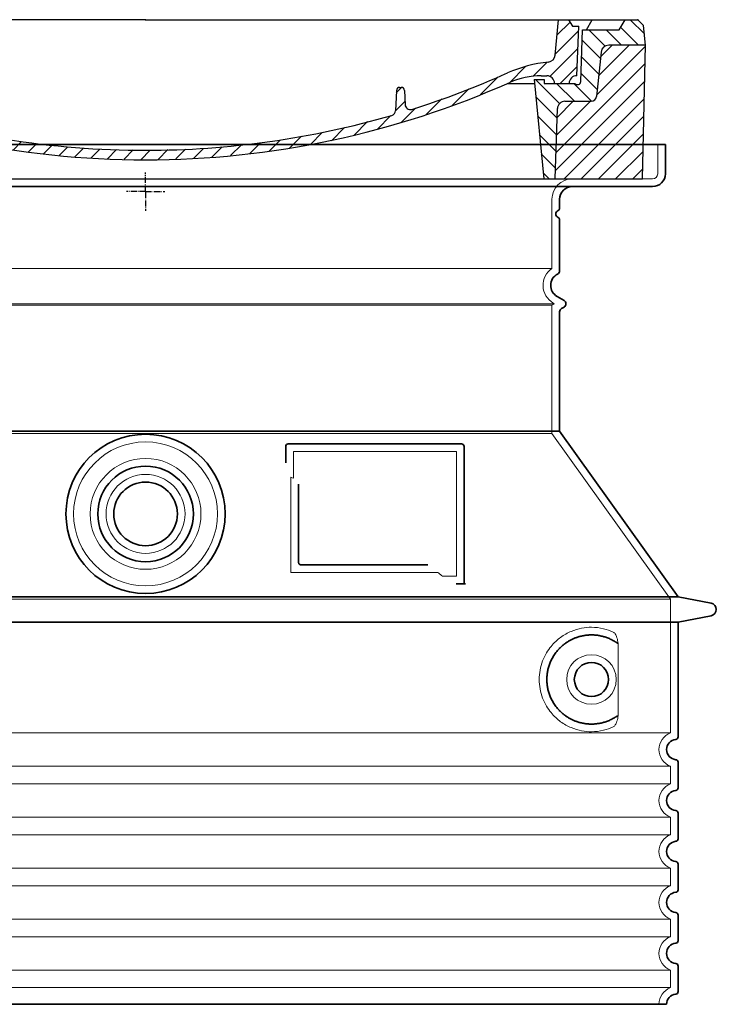
# Model space of a CAD drawing. Units: millimetres. Extents: x 253557 to 300398, y 158447 to 175300.
# Drawn here: x 276502 to 277049, y 167423 to 168196 of the extents above; entities that cross this region are included whole.
import ezdxf

# ---------------------------------------------------------------- set-up
doc = ezdxf.new("R2010")
doc.units = ezdxf.units.MM
for name, pattern in [('AM_DIN_G_W050x2', [6.875, 4.75, -0.875, 0.375, -0.875]), ('AM_ISO08W050', [18, 12, -1.5, 3, -1.5]), ('DASHED', [0])]:
    doc.linetypes.add(name, pattern=pattern)
for name, color, linetype, lineweight in [('AM_7', 4, 'AM_ISO08W050', 25), ('AM_8', 1, 'Continuous', 25), ('Skrytá (ISO)', 1, 'DASHED', 18), ('Viditelná (ISO)', 7, 'Continuous', 35)]:
    doc.layers.add(name, color=color, linetype=linetype, lineweight=lineweight)
doc.layers.add('PUNKTE', color=1, linetype='Continuous')

# ---------------------------------------------------------------- blocks, each defined once
blk = doc.blocks.new('*X38')
at = {"layer": 'AM_8'}
for p, q in [((-339.66, 145.274), (-324.934, 160)), ((-339.206, 132.258), (-312.948, 158.516)), ((-270.19, 147.392), (-257.582, 160)), ((-256.112, 148), (-244.112, 160)), ((322.934, 147.819), (333.212, 158.097)), ((-243.222, 147.42), (-236.047, 154.594)), ((321.643, 133.057), (339.87, 151.285)), ((-338.751, 119.242), (-312.269, 145.724)), ((-242.464, 134.707), (-234.028, 143.143)), ((-332.748, 111.774), (-308.539, 135.983)), ((-251.2, 112.5), (-232.008, 131.692)), ((317.607, 115.551), (339.383, 137.327)), ((-306.735, 124.317), (-301.06, 129.992)), ((-297.323, 120.259), (-291.614, 125.968)), ((303.9, 115.315), (315.168, 126.583)), ((-287.49, 116.621), (-281.317, 122.794)), ((-276.644, 113.997), (-269.965, 120.677)), ((-264.286, 112.885), (-257.171, 120)), ((-239.185, 111.045), (-229.989, 120.241)), ((285.858, 110.743), (298.346, 123.231)), ((325.526, 110), (338.895, 123.369)), ((-321.052, 110), (-320.989, 110.063)), ((-234.28, 102.479), (-227.97, 108.789)), ((262.934, 101.289), (276.799, 115.154)), ((196.794, 102.501), (201.015, 106.723)), ((240.168, 91.994), (253.842, 105.668)), ((-230.155, 93.135), (-224.957, 98.332)), ((196.033, 88.27), (203.588, 95.825)), ((220.212, 85.508), (232.511, 97.807)), ((-222.85, 86.969), (-217.348, 92.471)), ((-213.217, 83.131), (-207.113, 89.235)), ((-203.01, 79.868), (-196.753, 86.125)), ((200.255, 79.021), (211.881, 90.648)), ((-192.74, 76.667), (-186.392, 83.015)), ((-181.959, 73.978), (-176.032, 79.905)), ((-171.177, 71.289), (-165.146, 77.321)), ((163.723, 69.43), (174.287, 79.995)), ((181.669, 73.906), (192.442, 84.679)), ((-160.396, 68.601), (-154.151, 74.845)), ((-149.614, 65.912), (-143.157, 72.369)), ((-138.372, 63.684), (-132.162, 69.893)), ((129.465, 62.113), (138.745, 71.393)), ((145.82, 64.998), (156.133, 75.31)), ((-126.921, 61.665), (-120.593, 67.992)), ((-115.47, 59.645), (-108.976, 66.139)), ((-104.019, 57.625), (-97.359, 64.285)), ((-92.224, 55.95), (-85.62, 62.555)), ((81.794, 54.853), (90.24, 63.299)), ((96.847, 56.435), (105.978, 65.567)), ((113.11, 59.228), (122.361, 68.48)), ((-80.035, 54.668), (-73.32, 61.384)), ((-67.846, 53.387), (-61.021, 60.213)), ((-55.657, 52.106), (-48.722, 59.041)), ((-43.053, 51.24), (-35.901, 58.391)), ((-29.959, 50.863), (-22.757, 58.065)), ((-16.866, 50.486), (-9.613, 57.739)), ((-3.773, 50.109), (3.727, 57.608)), ((9.873, 50.284), (17.6, 58.011)), ((23.743, 50.683), (31.474, 58.414)), ((37.612, 51.083), (45.347, 58.817)), ((51.687, 51.687), (60.105, 60.105)), ((66.74, 53.27), (75.173, 61.702))]:
    blk.add_line(p, q, dxfattribs=at)
blk = doc.blocks.new('701740')
at = {"layer": 'AM_8'}
h = blk.add_hatch(dxfattribs=at)
h.set_pattern_fill('ANSI31', color=256, scale=3, angle=90, style=0)
h.set_pattern_definition([(135, (-11773.946, -11292.978), (-6.735192, -6.735192), [])])
h.paths.add_polyline_path([(-323.24, 65.19), (-321.5, 10), (-312.5, 10), (-305, 88), (-313, 88), (-313, 85), (-337.08, 85, -0.414214), (-338.08, 84), (-338.91, 84), (-342.32, 84, -0.365571), (-344.78, 86.08), (-352, 127), (-371.78, 127), (-376.4, 135), (-386.4, 135), (-390.87, 130.53), (-392.5, 115), (-363.53, 115, -0.383868), (-357.56, 109.63), (-353.88, 74.58, 0.383868), (-349.9, 71), (-329.23, 71, -0.40503)])
h.paths.add_polyline_path([(329.23, 71), (349.9, 71, 0.383868), (353.88, 74.58), (357.56, 109.63, -0.383868), (363.53, 115), (392.5, 115), (390.87, 130.53), (386.4, 135), (376.4, 135), (371.78, 127), (343, 127), (341.58, 86.46, -0.714995), (337.08, 85), (313, 85), (313, 88), (305, 88), (312.5, 10), (321.5, 10), (323.24, 65.19, -0.40503)])
h = blk.add_hatch(dxfattribs=at)
h.set_pattern_fill('ANSI31', color=256, scale=3, style=0)
h.set_pattern_definition([(45, (-11773.946, -11292.978), (-6.735192, 6.735192), [])])
h.paths.add_polyline_path([(-323.24, 65.19, 0.40503), (-329.23, 71), (-349.9, 71, -0.383868), (-353.88, 74.58), (-357.56, 109.63, 0.383868), (-363.53, 115), (-392.5, 115), (-390, 10), (-321.5, 10)])
h.paths.add_polyline_path([(349.9, 71), (329.23, 71, 0.40503), (323.24, 65.19), (321.5, 10), (390, 10), (392.5, 115), (363.53, 115, 0.383868), (357.56, 109.63), (353.88, 74.58, -0.383868)])
for p, q in [((-390.87, 130.53), (-386.4, 135)), ((0, 135), (-386.4, 135)), ((-371.78, 127), (-376.4, 135)), ((-332.11, 135), (-335, 130)), ((-312.56, 122.38), (-313, 135)), ((-270.6, 123.42), (-271, 135)), ((-227.21, 79.46), (-237, 135)), ((0, 135), (386.4, 135)), ((321.57, 107.22), (324, 135)), ((332.11, 135), (335, 130)), ((346, 127), (350.62, 135)), ((371.78, 127), (376.4, 135)), ((390.87, 130.53), (386.4, 135)), ((-392.5, 115), (-390.87, 130.53)), ((-352, 127), (-371.78, 127)), ((-344.78, 86.07), (-352, 127)), ((-344.96, 107.07), (-349, 130)), ((-335, 130), (-349, 130)), ((-338.64, 91), (-340, 130)), ((335, 130), (340, 130)), ((338.64, 91), (340, 130)), ((341.58, 86.41), (343, 127)), ((343, 127), (371.78, 127)), ((392.5, 115), (390.87, 130.53)), ((-261.83, 123), (-244.59, 123)), ((-242.89, 97.41), (-242.09, 120.41)), ((-390, 10), (-392.5, 115)), ((-392.5, 115), (-363.53, 115)), ((-357.56, 109.63), (-353.88, 74.58)), ((357.56, 109.63), (353.88, 74.58)), ((392.5, 115), (363.53, 115)), ((390, 10), (392.5, 115)), ((-342.49, 105), (-341.54, 105)), ((-342.49, 105), (-340.9, 85.83)), ((-245.39, 95), (-258, 95)), ((-321, 85), (-320.8, 90.63)), ((-310.42, 91), (-315, 91)), ((-313, 88), (-313, 85)), ((-313, 88), (-305, 88)), ((-305, 88), (-312.5, 10)), ((-244.61, 87.5), (-258, 87.5)), ((305, 88), (312.5, 10)), ((305, 88), (313, 88)), ((305, 88), (313, 88)), ((310.42, 91), (315, 91)), ((313, 88), (313, 85)), ((313, 88), (313, 85)), ((-342.32, 84), (-338.91, 84)), ((-338.91, 84), (-338.64, 84)), ((-338.64, 84), (-338.08, 84)), ((-337.08, 85), (-337.08, 85)), ((-313, 85), (-337.08, 85)), ((196.89, 79.49), (196.14, 63.54)), ((199.39, 81.88), (200, 81.88)), ((200, 81.88), (200.63, 81.88)), ((203.13, 79.51), (203.73, 68.22)), ((284.18, 85), (305.2, 85)), ((284.18, 85), (305.2, 85)), ((313, 85), (337.08, 85)), ((313, 85), (337.08, 85)), ((-329.23, 71), (-349.9, 71)), ((329.23, 71), (349.9, 71)), ((-321.5, 10), (-323.24, 65.19)), ((321.5, 10), (323.24, 65.19)), ((-312.5, 10), (-390, 10)), ((-321.5, 10), (0, 10)), ((0, 10), (321.5, 10)), ((321.5, 10), (390, 10))]:
    blk.add_line(p, q)
for centre, radius, start, end in [((-292.57, 123.08), 20, 182, 243.69), ((-267.05, 123.54), 3.54, 182, 329.767), ((-261.83, 120.5), 2.5, 90, 149.767), ((-244.59, 120.5), 2.5, 358, 90), ((-363.53, 109), 6, 5.99923, 90), ((363.53, 109), 6, 90, 174.00077), ((-342.49, 107.5), 2.5, 190, 270), ((-341.54, 102.5), 2.5, 2, 90), ((-258, 193), 98, 243.69, 270), ((326.99, -2.67), 105, 95.892, 114.109), ((315.59, 107.74), 6, 275.893, 355), ((-310.81, 90.28), 10, 62.792, 178), ((-258, 193), 105.5, 242.792, 270), ((-245.39, 97.5), 2.5, 270, 358), ((0, 728), 695.5, 287.48, 294.109), ((-342.32, 86.5), 2.5, 190, 270), ((-338.91, 86), 2, 184.75823, 270), ((-338.43, 85), 6, 0, 92.001), ((-315, 85), 6, 90, 180), ((-310.42, 31), 60, 65.994, 90), ((0, 728), 703, 245.993, 270), ((-244.61, 77.5), 10, 8.13, 90), ((0, 728), 703, 270, 294.006), ((310.42, 31), 60, 90, 114.006), ((315, 85), 6, 0, 90), ((338.43, 85), 6, 87.999, 180), ((339.08, 86.5), 2.5, 216.87, 358), ((339.08, 86.5), 2.5, 216.87, 358), ((-338.08, 85), 1, 270, 360), ((-211.45, 82.24), 23.5, 188.13, 251.869), ((-211.45, 82.24), 16, 190, 251.869), ((199.39, 79.38), 2.5, 89.998, 177.298), ((200.63, 79.38), 2.5, 3.047, 90.002), ((-349.9, 75), 4, 185.99923, 270), ((-329.23, 65), 6, 1.80227, 90), ((329.23, 65), 6, 90, 178.19773), ((349.9, 75), 4, 270, 354.00077), ((0, 728), 695.5, 251.869, 270), ((192.14, 63.73), 4, 286.132, 357.298), ((207.72, 68.44), 4, 183.047, 287.483), ((0, 728), 695.5, 270, 286.132)]:
    blk.add_arc(centre, radius, start, end)
at = {"layer": 'AM_7', "linetype": 'AM_DIN_G_W050x2'}
for q in [(0, 15.02), (0, 15.02), (-15.02, 0), (15.02, 0), (0, -15.02), (0, -15.02)]:
    blk.add_line((0, 0), q, dxfattribs=at)
at = {"layer": 'PUNKTE'}
for p in [(-386.4, 135), (0, 135), (0, 135), (0, 135), (0, 135), (386.4, 135), (-321.5, 10), (0, 10), (0, 10)]:
    blk.add_point(p, dxfattribs=at)
at = {"layer": 'AM_8'}
blk.add_blockref('*X38', (0, -25), dxfattribs=at)

msp = doc.modelspace()

# ---------------------------------------------------------------- linework, layer by layer
at = {"layer": 'Skrytá (ISO)', "ltscale": 4.378584}
msp.add_line((277002.64, 168075.06), (277002.64, 168098.06), dxfattribs=at)
at = {"layer": 'Skrytá (ISO)', "ltscale": 13.14391}
msp.add_line((276202.64, 168071.06), (276998.64, 168071.06), dxfattribs=at)
at = {"layer": 'Skrytá (ISO)', "ltscale": 13.137691}
msp.add_line((276919.64, 168000.73), (276919.64, 168055.06), dxfattribs=at)
at = {"layer": 'Skrytá (ISO)', "ltscale": 13.097497}
for p, q in [((276919.64, 168000.73), (276281.64, 168000.73)), ((276919.64, 167971.91), (276281.64, 167971.91)), ((276919.64, 167871.14), (276281.64, 167871.14))]:
    msp.add_line(p, q, dxfattribs=at)
at = {"layer": 'Skrytá (ISO)', "ltscale": 13.179613}
msp.add_line((276921.64, 167973.06), (276279.64, 167973.06), dxfattribs=at)
at = {"layer": 'Skrytá (ISO)', "ltscale": 0.439558}
msp.add_line((276919.64, 167971.91), (276921.64, 167973.06), dxfattribs=at)
at = {"layer": 'Skrytá (ISO)', "ltscale": 0.219729}
msp.add_line((276920.64, 167973.64), (276921.64, 167973.06), dxfattribs=at)
at = {"layer": 'Skrytá (ISO)', "ltscale": 12.18212}
msp.add_line((276919.64, 167871.14), (276919.64, 167971.91), dxfattribs=at)
at = {"layer": 'Skrytá (ISO)', "ltscale": 12.882055}
msp.add_line((276919.64, 167871.14), (277012.64, 167741.14), dxfattribs=at)
at = {"layer": 'Skrytá (ISO)', "ltscale": 4.010478}
msp.add_line((276716.64, 167857.06), (276716.64, 167836), dxfattribs=at)
at = {"layer": 'Skrytá (ISO)', "ltscale": 12.37911}
msp.add_line((276844.64, 167857.06), (276716.64, 167857.06), dxfattribs=at)
at = {"layer": 'Skrytá (ISO)', "ltscale": 11.847196}
msp.add_line((276844.64, 167759.06), (276844.64, 167857.06), dxfattribs=at)
at = {"layer": 'Skrytá (ISO)', "ltscale": 12.468955}
msp.add_line((276714.74, 167762.06), (276830.11, 167762.06), dxfattribs=at)
at = {"layer": 'Skrytá (ISO)', "ltscale": 2.062627}
msp.add_line((276833.8, 167759.06), (276844.64, 167759.06), dxfattribs=at)
at = {"layer": 'Skrytá (ISO)', "ltscale": 13.039331}
for p, q in [((276188.64, 167741.14), (277012.64, 167741.14)), ((276188.64, 167636.14), (277012.64, 167636.14)), ((277012.64, 167609.99), (276188.64, 167609.99)), ((276188.64, 167596.14), (277012.64, 167596.14)), ((277012.64, 167569.99), (276188.64, 167569.99)), ((276188.64, 167556.14), (277012.64, 167556.14)), ((277012.64, 167529.99), (276188.64, 167529.99)), ((276188.64, 167516.14), (277012.64, 167516.14)), ((277012.64, 167489.99), (276188.64, 167489.99)), ((276188.64, 167476.14), (277012.64, 167476.14)), ((277012.64, 167449.99), (276188.64, 167449.99)), ((276188.64, 167436.14), (277012.64, 167436.14))]:
    msp.add_line(p, q, dxfattribs=at)
at = {"layer": 'Skrytá (ISO)', "ltscale": 12.693194}
msp.add_line((277012.64, 167741.14), (277012.64, 167636.14), dxfattribs=at)
at = {"layer": 'Skrytá (ISO)', "ltscale": 12.275962}
msp.add_line((276971.72, 167652.68), (276971.72, 167703.45), dxfattribs=at)
at = {"layer": 'Skrytá (ISO)', "ltscale": 2.635983}
for p, q in [((277012.64, 167609.99), (277012.64, 167596.14)), ((277012.64, 167569.99), (277012.64, 167556.14)), ((277012.64, 167529.99), (277012.64, 167516.14)), ((277012.64, 167489.99), (277012.64, 167476.14)), ((277012.64, 167449.99), (277012.64, 167436.14))]:
    msp.add_line(p, q, dxfattribs=at)
at = {"layer": 'Skrytá (ISO)', "ltscale": 13.204879}
msp.add_circle((276600.64, 167808.06), 56.5, dxfattribs=at)
at = {"layer": 'Skrytá (ISO)', "ltscale": 13.216565}
msp.add_circle((276600.64, 167808.06), 43.5, dxfattribs=at)
at = {"layer": 'Skrytá (ISO)', "ltscale": 13.455288}
msp.add_circle((276600.64, 167808.06), 31, dxfattribs=at)
at = {"layer": 'Skrytá (ISO)', "ltscale": 11.818951}
msp.add_circle((276950.64, 167678.06), 19.45, dxfattribs=at)
at = {"layer": 'Skrytá (ISO)', "ltscale": 1.196077}
msp.add_arc((276998.64, 168075.06), 4, 270, 0, dxfattribs=at)
at = {"layer": 'Skrytá (ISO)', "ltscale": 4.78461}
msp.add_arc((276935.64, 168055.06), 16, 90, 180, dxfattribs=at)
at = {"layer": 'Skrytá (ISO)', "ltscale": 6.154692}
msp.add_arc((276928.64, 167987.5), 16, 124.22887, 240, dxfattribs=at)
at = {"layer": 'Skrytá (ISO)', "ltscale": 0.398348}
msp.add_arc((276557.78, 167498.86), 372.69, 64.77092, 65.09268, dxfattribs=at)
at = {"layer": 'Skrytá (ISO)', "ltscale": 6.426379}
for centre in [(277017.64, 167623.06), (277017.64, 167583.06), (277017.64, 167543.06), (277017.64, 167503.06), (277017.64, 167463.06)]:
    msp.add_arc(centre, 14, 110.92483, 249.07517, dxfattribs=at)
at = {"layer": 'Skrytá (ISO)', "ltscale": 3.21314}
msp.add_arc((277017.64, 167423.06), 14, 110.92483, 180, dxfattribs=at)
at = {"layer": 'Skrytá (ISO)', "ltscale": 15.091075}
msp.add_rational_spline([(276714.74, 167836.88), (276714.74, 167802.46), (276714.74, 167762.06)], [1.00391800559, 1.00604730413, 1.00235786927], degree=2, dxfattribs=at)
at = {"layer": 'Skrytá (ISO)', "ltscale": 0.905796}
msp.add_rational_spline([(276833.8, 167759.06), (276831.95, 167760.58), (276830.11, 167762.06)], [1.01872128411, 1.02024725224, 1.02175351756], degree=2, dxfattribs=at)
at = {"layer": 'Skrytá (ISO)', "ltscale": 13.256505}
msp.add_open_spline([(276967.75, 167715.32), (276965.31, 167716.44), (276962.75, 167717.33), (276957.02, 167718.69), (276953.82, 167719.06), (276948.22, 167719.06), (276945.63, 167718.85), (276940.24, 167717.82), (276937.46, 167717.01), (276931.89, 167714.65), (276929.11, 167713.11), (276923.79, 167709.22), (276921.24, 167706.87), (276917.69, 167702.55), (276916.46, 167700.82), (276914.19, 167696.97), (276913.16, 167694.86), (276911.45, 167690.36), (276910.77, 167687.97), (276909.87, 167683.06), (276909.64, 167680.55), (276909.64, 167675.58), (276909.87, 167673.06), (276910.77, 167668.16), (276911.45, 167665.76), (276913.16, 167661.27), (276914.19, 167659.15), (276916.46, 167655.31), (276917.69, 167653.58), (276921.24, 167649.25), (276923.79, 167646.9), (276929.11, 167643.01), (276931.89, 167641.48), (276937.46, 167639.12), (276940.24, 167638.31), (276945.63, 167637.28), (276948.22, 167637.06), (276953.82, 167637.06), (276957.02, 167637.44), (276962.75, 167638.8), (276965.31, 167639.69), (276967.75, 167640.81)], degree=3, knots=[7.212232, 7.212232, 7.212232, 7.212232, 8.734874, 8.734874, 10.543612, 10.543612, 11.918141, 11.918141, 13.29267, 13.29267, 14.667199, 14.667199, 16.041728, 16.041728, 16.786737, 16.786737, 17.531747, 17.531747, 18.276757, 18.276757, 19.021767, 19.021767, 19.766776, 19.766776, 20.511786, 20.511786, 21.256796, 21.256796, 22.001806, 22.001806, 23.376334, 23.376334, 24.750863, 24.750863, 26.125392, 26.125392, 27.499921, 27.499921, 29.308659, 29.308659, 30.831301, 30.831301, 30.831301, 30.831301], dxfattribs=at)
at = {"layer": 'Skrytá (ISO)', "ltscale": 3.049721}
msp.add_open_spline([(276971.72, 167703.45), (276971.72, 167704.44), (276971.67, 167705.45), (276971.39, 167708.05), (276971.09, 167709.56), (276970.3, 167712.07), (276969.84, 167713.1), (276968.83, 167714.57), (276968.3, 167715.07), (276967.75, 167715.32)], degree=3, knots=[-1.550935, -1.550935, -1.550935, -1.550935, -1.2581, -1.2581, -0.794126, -0.794126, -0.370827, -0.370827, 0, 0, 0, 0], dxfattribs=at)
at = {"layer": 'Skrytá (ISO)', "ltscale": 3.049725}
msp.add_open_spline([(276967.75, 167640.81), (276968.34, 167641.08), (276968.88, 167641.61), (276969.88, 167643.13), (276970.33, 167644.12), (276971.11, 167646.63), (276971.41, 167648.19), (276971.67, 167650.79), (276971.72, 167651.75), (276971.72, 167652.68)], degree=3, knots=[-6.248464, -6.248464, -6.248464, -6.248464, -5.855111, -5.855111, -5.440025, -5.440025, -4.943712, -4.943712, -4.655335, -4.655335, -4.655335, -4.655335], dxfattribs=at)
at = {"layer": 'Viditelná (ISO)'}
for p, q in [((277008.64, 168098.06), (276192.64, 168098.06)), ((277008.64, 168075.06), (277008.64, 168098.06)), ((276202.64, 168065.06), (276998.64, 168065.06)), ((276925.64, 168048.06), (276925.64, 168055.06)), ((276925.64, 167999.03), (276925.64, 168038.9)), ((276923.64, 167978.84), (276929.14, 167975.66)), ((276925.64, 167873.06), (276925.64, 167966.71)), ((276927.14, 167969.31), (276929.14, 167970.47)), ((276925.64, 167873.06), (276275.64, 167873.06)), ((276925.64, 167873.06), (277018.64, 167743.06)), ((276710.64, 167861.06), (276710.64, 167848.09)), ((276848.64, 167863.06), (276712.64, 167863.06)), ((276850.64, 167753.06), (276850.64, 167861.06)), ((276720.74, 167831.35), (276720.74, 167770.06)), ((276722.74, 167768.06), (276822.1, 167768.06)), ((276846.8, 167753.06), (276848.64, 167753.06)), ((276848.64, 167753.06), (276850.64, 167753.06)), ((276182.64, 167743.06), (277018.64, 167743.06)), ((277018.64, 167743.06), (277044.6, 167737.97)), ((277018.64, 167723.06), (277044.6, 167728.16)), ((276182.64, 167723.06), (277018.64, 167723.06)), ((277018.64, 167723.06), (277018.64, 167633.01)), ((277018.64, 167613.11), (277018.64, 167593.01)), ((277018.64, 167573.11), (277018.64, 167553.01)), ((277018.64, 167533.11), (277018.64, 167513.01)), ((277018.64, 167493.11), (277018.64, 167473.01)), ((277018.64, 167453.11), (277018.64, 167433.01)), ((276191.64, 167423.06), (277009.64, 167423.06))]:
    msp.add_line(p, q, dxfattribs=at)
for centre, radius in [((276600.64, 167808.06), 62.5), ((276600.64, 167808.06), 37.5), ((276600.64, 167808.06), 25), ((276950.64, 167678.06), 13.45)]:
    msp.add_circle(centre, radius, dxfattribs=at)
for centre, radius, start, end in [((276998.64, 168075.06), 10, 270, 0), ((276935.64, 168055.06), 10, 90, 180), ((276925.64, 168043.48), 3, 113.57818, 246.42182), ((276923.64, 168048.06), 2, 293.57818, 0), ((276923.64, 168038.9), 2, 0, 66.42182), ((276928.64, 167987.5), 10, 117.48643, 240), ((276922.64, 167999.03), 3, 297.48643, 0), ((276927.64, 167973.06), 3, 300, 60), ((276928.64, 167966.71), 3, 120, 180), ((276712.64, 167861.06), 2, 90, 180), ((276848.64, 167861.06), 2, 0, 90), ((277043.64, 167733.06), 5, 281.09973, 78.90027), ((277016.64, 167633.01), 2, 275.73917, 0), ((277017.64, 167623.06), 8, 95.73917, 264.26083), ((277016.64, 167613.11), 2, 0, 84.26083), ((277017.64, 167583.06), 8, 95.73917, 264.26083), ((277016.64, 167593.01), 2, 275.73917, 0), ((277016.64, 167573.11), 2, 0, 84.26083), ((277017.64, 167543.06), 8, 95.73917, 264.26083), ((277016.64, 167553.01), 2, 275.73917, 0), ((277016.64, 167533.11), 2, 0, 84.26083), ((277017.64, 167503.06), 8, 95.73917, 264.26083), ((277016.64, 167513.01), 2, 275.73917, 0), ((277016.64, 167493.11), 2, 0, 84.26083), ((277017.64, 167463.06), 8, 95.73917, 264.26083), ((277016.64, 167473.01), 2, 275.73917, 0), ((277016.64, 167453.11), 2, 0, 84.26083), ((277016.64, 167433.01), 2, 275.73917, 0), ((277017.64, 167423.06), 8, 95.73917, 180)]:
    msp.add_arc(centre, radius, start, end, dxfattribs=at)
for centre, major_axis, ratio, start_param, end_param in [((276972.23, 167708.1), (-1.15, -1.62), 0.849968, 6.277943, 6.277951), ((276972.27, 167648), (-1.23, 1.63), 0.849913, 6.264078, 6.264085)]:
    msp.add_ellipse(centre, major_axis=major_axis, ratio=ratio, start_param=start_param, end_param=end_param, dxfattribs=at)
for points, knots in [([(276722.74, 167768.06), (276722.74, 167768.06), (276722.73, 167768.06), (276722.73, 167768.06), (276722.68, 167768.06), (276722.63, 167768.07), (276722.58, 167768.07), (276722.58, 167768.07), (276722.57, 167768.07), (276722.56, 167768.07), (276722.52, 167768.08), (276722.47, 167768.08), (276722.43, 167768.09), (276722.42, 167768.09), (276722.41, 167768.09), (276722.4, 167768.09), (276722.36, 167768.1), (276722.32, 167768.11), (276722.28, 167768.12), (276722.26, 167768.12), (276722.25, 167768.13), (276722.24, 167768.13), (276722.2, 167768.14), (276722.17, 167768.15), (276722.13, 167768.16), (276722.11, 167768.17), (276722.1, 167768.17), (276722.09, 167768.17), (276722.05, 167768.19), (276722.02, 167768.2), (276721.99, 167768.21), (276721.97, 167768.22), (276721.95, 167768.23), (276721.94, 167768.23), (276721.91, 167768.25), (276721.88, 167768.26), (276721.85, 167768.27), (276721.83, 167768.28), (276721.81, 167768.29), (276721.8, 167768.3), (276721.77, 167768.32), (276721.74, 167768.33), (276721.72, 167768.35), (276721.7, 167768.36), (276721.68, 167768.37), (276721.66, 167768.38), (276721.63, 167768.4), (276721.61, 167768.42), (276721.59, 167768.43), (276721.56, 167768.45), (276721.54, 167768.46), (276721.52, 167768.48), (276721.5, 167768.49), (276721.48, 167768.51), (276721.46, 167768.53), (276721.44, 167768.55), (276721.41, 167768.57), (276721.39, 167768.59), (276721.37, 167768.61), (276721.35, 167768.63), (276721.33, 167768.64), (276721.31, 167768.67), (276721.29, 167768.69), (276721.26, 167768.72), (276721.25, 167768.74), (276721.23, 167768.75), (276721.21, 167768.77), (276721.19, 167768.8), (276721.17, 167768.83), (276721.14, 167768.86), (276721.13, 167768.88), (276721.12, 167768.9), (276721.1, 167768.92), (276721.08, 167768.95), (276721.06, 167768.99), (276721.03, 167769.02), (276721.02, 167769.04), (276721.01, 167769.06), (276721, 167769.08), (276720.98, 167769.12), (276720.96, 167769.16), (276720.94, 167769.2), (276720.93, 167769.22), (276720.92, 167769.24), (276720.91, 167769.25), (276720.89, 167769.3), (276720.87, 167769.35), (276720.86, 167769.4), (276720.85, 167769.41), (276720.85, 167769.42), (276720.84, 167769.44), (276720.82, 167769.49), (276720.81, 167769.55), (276720.8, 167769.6), (276720.79, 167769.61), (276720.79, 167769.62), (276720.79, 167769.64), (276720.77, 167769.7), (276720.76, 167769.76), (276720.76, 167769.82), (276720.76, 167769.83), (276720.75, 167769.84), (276720.75, 167769.85), (276720.75, 167769.91), (276720.74, 167769.98), (276720.74, 167770.05), (276720.74, 167770.05), (276720.74, 167770.06), (276720.74, 167770.06)], [0, 0, 0, 0, 0.004887, 0.004887, 0.004887, 0.055556, 0.055556, 0.055556, 0.06316, 0.06316, 0.06316, 0.111111, 0.111111, 0.111111, 0.12144, 0.12144, 0.12144, 0.166667, 0.166667, 0.166667, 0.179719, 0.179719, 0.179719, 0.222222, 0.222222, 0.222222, 0.237997, 0.237997, 0.237997, 0.277778, 0.277778, 0.277778, 0.296298, 0.296298, 0.296298, 0.333333, 0.333333, 0.333333, 0.354563, 0.354563, 0.354563, 0.388889, 0.388889, 0.388889, 0.412831, 0.412831, 0.412831, 0.444444, 0.444444, 0.444444, 0.471088, 0.471088, 0.471088, 0.5, 0.5, 0.5, 0.52937, 0.52937, 0.52937, 0.555556, 0.555556, 0.555556, 0.587652, 0.587652, 0.587652, 0.611111, 0.611111, 0.611111, 0.645937, 0.645937, 0.645937, 0.666667, 0.666667, 0.666667, 0.704209, 0.704209, 0.704209, 0.722222, 0.722222, 0.722222, 0.762492, 0.762492, 0.762492, 0.777778, 0.777778, 0.777778, 0.820769, 0.820769, 0.820769, 0.833333, 0.833333, 0.833333, 0.879044, 0.879044, 0.879044, 0.888889, 0.888889, 0.888889, 0.937322, 0.937322, 0.937322, 0.944444, 0.944444, 0.944444, 0.995607, 0.995607, 0.995607, 1, 1, 1, 1]), ([(276846.8, 167753.06), (276846.37, 167753.06), (276845.92, 167753.06), (276845.09, 167753.06), (276844.73, 167753.06), (276844.44, 167753.06)], [0, 0, 0, 0, 0.1311494, 0.1311494, 0.2590568, 0.2590568, 0.2590568, 0.2590568]), ([(276851.64, 167753.06), (276851.49, 167753.06), (276851.35, 167753.06), (276851.1, 167753.06), (276850.99, 167753.06), (276850.82, 167753.06), (276850.75, 167753.06), (276850.66, 167753.06), (276850.64, 167753.06), (276850.64, 167753.06)], [0, 0, 0, 0, 0.0588032, 0.0588032, 0.1242551, 0.1242551, 0.1935257, 0.1935257, 0.2623886, 0.2623886, 0.2623886, 0.2623886]), ([(276971.07, 167706.48), (276970.31, 167707.03), (276969.52, 167707.55), (276968.7, 167708.04), (276968.67, 167708.06), (276968.65, 167708.07), (276968.62, 167708.09), (276967.8, 167708.58), (276966.96, 167709.04), (276966.09, 167709.47), (276966.06, 167709.48), (276966.03, 167709.5), (276966.01, 167709.51), (276965.14, 167709.94), (276964.24, 167710.33), (276963.33, 167710.68), (276963.31, 167710.69), (276963.28, 167710.7), (276963.25, 167710.71), (276962.34, 167711.06), (276961.42, 167711.38), (276960.49, 167711.65), (276960.46, 167711.66), (276960.43, 167711.67), (276960.41, 167711.67), (276959.47, 167711.94), (276958.54, 167712.17), (276957.59, 167712.37), (276957.57, 167712.37), (276957.54, 167712.38), (276957.52, 167712.38), (276956.57, 167712.57), (276955.63, 167712.72), (276954.69, 167712.83), (276954.66, 167712.83), (276954.64, 167712.83), (276954.61, 167712.84), (276953.67, 167712.95), (276952.74, 167713.01), (276951.81, 167713.04), (276951.78, 167713.05), (276951.76, 167713.05), (276951.73, 167713.05), (276950.81, 167713.08), (276949.88, 167713.07), (276948.97, 167713.02), (276948.95, 167713.02), (276948.93, 167713.02), (276948.91, 167713.02), (276948, 167712.98), (276947.1, 167712.9), (276946.22, 167712.78), (276946.2, 167712.78), (276946.18, 167712.78), (276946.15, 167712.78), (276945.27, 167712.66), (276944.41, 167712.52), (276943.56, 167712.34), (276943.54, 167712.34), (276943.52, 167712.33), (276943.5, 167712.33), (276942.65, 167712.15), (276941.82, 167711.95), (276941.01, 167711.71), (276940.99, 167711.71), (276940.97, 167711.7), (276940.95, 167711.7), (276940.14, 167711.46), (276939.35, 167711.2), (276938.58, 167710.92), (276938.56, 167710.92), (276938.55, 167710.91), (276938.53, 167710.9), (276937.76, 167710.62), (276937.01, 167710.31), (276936.28, 167709.98), (276936.27, 167709.98), (276936.25, 167709.97), (276936.24, 167709.96), (276935.51, 167709.64), (276934.8, 167709.29), (276934.12, 167708.92), (276934.11, 167708.91), (276934.09, 167708.91), (276934.08, 167708.9), (276933.4, 167708.53), (276932.74, 167708.15), (276932.1, 167707.75), (276932.09, 167707.74), (276932.07, 167707.74), (276932.06, 167707.73), (276931.42, 167707.33), (276930.8, 167706.91), (276930.21, 167706.48), (276930.2, 167706.48), (276930.19, 167706.47), (276930.18, 167706.46), (276929.58, 167706.03), (276929.01, 167705.59), (276928.46, 167705.14), (276928.45, 167705.14), (276928.45, 167705.13), (276928.44, 167705.12), (276927.89, 167704.67), (276927.36, 167704.21), (276926.85, 167703.74), (276926.84, 167703.73), (276926.84, 167703.73), (276926.83, 167703.72), (276926.32, 167703.25), (276925.84, 167702.77), (276925.37, 167702.29), (276925.37, 167702.28), (276925.36, 167702.27), (276925.35, 167702.26), (276924.89, 167701.78), (276924.44, 167701.29), (276924.02, 167700.79), (276924.01, 167700.78), (276924.01, 167700.78), (276924, 167700.77), (276923.58, 167700.27), (276923.17, 167699.77), (276922.79, 167699.26), (276922.78, 167699.26), (276922.78, 167699.25), (276922.77, 167699.25), (276922.39, 167698.74), (276922.02, 167698.23), (276921.68, 167697.72), (276921.67, 167697.71), (276921.67, 167697.7), (276921.66, 167697.7), (276921.32, 167697.19), (276920.99, 167696.67), (276920.67, 167696.15), (276920.67, 167696.15), (276920.67, 167696.14), (276920.66, 167696.14), (276920.35, 167695.62), (276920.06, 167695.1), (276919.78, 167694.58), (276919.77, 167694.57), (276919.77, 167694.57), (276919.77, 167694.56), (276919.49, 167694.04), (276919.23, 167693.52), (276918.98, 167693), (276918.98, 167692.99), (276918.98, 167692.99), (276918.98, 167692.98), (276918.73, 167692.46), (276918.5, 167691.94), (276918.28, 167691.41), (276918.28, 167691.41), (276918.28, 167691.41), (276918.28, 167691.4), (276918.06, 167690.88), (276917.86, 167690.35), (276917.67, 167689.83), (276917.67, 167689.83), (276917.67, 167689.82), (276917.67, 167689.82), (276917.48, 167689.3), (276917.31, 167688.77), (276917.15, 167688.25), (276917.15, 167688.25), (276917.15, 167688.24), (276917.15, 167688.24), (276916.99, 167687.72), (276916.84, 167687.19), (276916.71, 167686.67), (276916.58, 167686.15), (276916.46, 167685.62), (276916.35, 167685.1), (276916.24, 167684.58), (276916.15, 167684.05), (276916.07, 167683.53), (276915.98, 167683.01), (276915.91, 167682.49), (276915.86, 167681.97), (276915.8, 167681.44), (276915.75, 167680.92), (276915.72, 167680.4), (276915.68, 167679.88), (276915.66, 167679.36), (276915.65, 167678.84), (276915.63, 167678.32), (276915.63, 167677.81), (276915.65, 167677.29), (276915.66, 167676.77), (276915.68, 167676.25), (276915.72, 167675.73), (276915.75, 167675.21), (276915.8, 167674.69), (276915.85, 167674.17), (276915.91, 167673.65), (276915.98, 167673.13), (276916.07, 167672.6), (276916.15, 167672.08), (276916.24, 167671.56), (276916.35, 167671.04), (276916.46, 167670.51), (276916.58, 167669.99), (276916.71, 167669.46), (276916.84, 167668.94), (276916.99, 167668.41), (276917.15, 167667.89), (276917.15, 167667.89), (276917.15, 167667.88), (276917.15, 167667.88), (276917.31, 167667.36), (276917.48, 167666.83), (276917.67, 167666.31), (276917.67, 167666.31), (276917.67, 167666.3), (276917.67, 167666.3), (276917.86, 167665.77), (276918.06, 167665.25), (276918.28, 167664.73), (276918.28, 167664.72), (276918.28, 167664.72), (276918.28, 167664.72), (276918.5, 167664.19), (276918.73, 167663.67), (276918.98, 167663.15), (276918.98, 167663.14), (276918.98, 167663.14), (276918.98, 167663.13), (276919.23, 167662.61), (276919.49, 167662.09), (276919.77, 167661.57), (276919.77, 167661.56), (276919.77, 167661.56), (276919.78, 167661.55), (276920.06, 167661.03), (276920.35, 167660.51), (276920.66, 167659.99), (276920.67, 167659.99), (276920.67, 167659.98), (276920.67, 167659.98), (276920.99, 167659.46), (276921.32, 167658.94), (276921.66, 167658.43), (276921.67, 167658.42), (276921.67, 167658.42), (276921.68, 167658.41), (276922.02, 167657.9), (276922.39, 167657.39), (276922.77, 167656.88), (276922.78, 167656.88), (276922.78, 167656.87), (276922.79, 167656.86), (276923.17, 167656.36), (276923.58, 167655.86), (276924, 167655.36), (276924.01, 167655.35), (276924.01, 167655.35), (276924.02, 167655.34), (276924.44, 167654.84), (276924.89, 167654.35), (276925.35, 167653.86), (276925.36, 167653.86), (276925.37, 167653.85), (276925.37, 167653.84), (276925.84, 167653.36), (276926.32, 167652.88), (276926.83, 167652.41), (276926.84, 167652.4), (276926.84, 167652.4), (276926.85, 167652.39), (276927.36, 167651.92), (276927.89, 167651.46), (276928.44, 167651.01), (276928.45, 167651), (276928.45, 167650.99), (276928.46, 167650.98), (276929.01, 167650.53), (276929.58, 167650.09), (276930.18, 167649.67), (276930.19, 167649.66), (276930.2, 167649.65), (276930.21, 167649.64), (276930.8, 167649.22), (276931.42, 167648.8), (276932.06, 167648.4), (276932.07, 167648.39), (276932.09, 167648.39), (276932.1, 167648.38), (276932.74, 167647.98), (276933.4, 167647.59), (276934.08, 167647.23), (276934.09, 167647.22), (276934.11, 167647.21), (276934.12, 167647.21), (276934.8, 167646.84), (276935.51, 167646.49), (276936.24, 167646.16), (276936.25, 167646.16), (276936.27, 167646.15), (276936.28, 167646.14), (276937.01, 167645.82), (276937.76, 167645.51), (276938.53, 167645.23), (276938.55, 167645.22), (276938.56, 167645.21), (276938.58, 167645.21), (276939.35, 167644.92), (276940.14, 167644.66), (276940.95, 167644.43), (276940.97, 167644.43), (276940.99, 167644.42), (276941.01, 167644.42), (276941.82, 167644.18), (276942.65, 167643.98), (276943.5, 167643.8), (276943.52, 167643.8), (276943.54, 167643.79), (276943.56, 167643.79), (276944.41, 167643.61), (276945.27, 167643.47), (276946.15, 167643.35), (276946.18, 167643.35), (276946.2, 167643.35), (276946.22, 167643.34), (276947.1, 167643.23), (276948, 167643.15), (276948.91, 167643.11), (276948.93, 167643.11), (276948.95, 167643.1), (276948.97, 167643.1), (276949.88, 167643.06), (276950.81, 167643.05), (276951.73, 167643.08), (276951.76, 167643.08), (276951.78, 167643.08), (276951.81, 167643.08), (276952.74, 167643.11), (276953.67, 167643.18), (276954.61, 167643.29), (276954.64, 167643.29), (276954.66, 167643.3), (276954.69, 167643.3), (276955.63, 167643.41), (276956.57, 167643.56), (276957.52, 167643.75), (276957.54, 167643.75), (276957.57, 167643.76), (276957.59, 167643.76), (276958.54, 167643.95), (276959.47, 167644.18), (276960.41, 167644.46), (276960.43, 167644.46), (276960.46, 167644.47), (276960.49, 167644.48), (276961.42, 167644.75), (276962.34, 167645.07), (276963.25, 167645.42), (276963.28, 167645.43), (276963.31, 167645.44), (276963.33, 167645.45), (276964.24, 167645.8), (276965.14, 167646.19), (276966.01, 167646.62), (276966.03, 167646.63), (276966.06, 167646.65), (276966.09, 167646.66), (276966.96, 167647.09), (276967.8, 167647.55), (276968.62, 167648.04), (276968.65, 167648.05), (276968.67, 167648.07), (276968.7, 167648.09), (276969.52, 167648.58), (276970.31, 167649.1), (276971.07, 167649.65)], [0, 0, 0, 0, 0.01405, 0.01405, 0.01405, 0.014493, 0.014493, 0.014493, 0.028556, 0.028556, 0.028556, 0.028986, 0.028986, 0.028986, 0.043062, 0.043062, 0.043062, 0.043478, 0.043478, 0.043478, 0.057568, 0.057568, 0.057568, 0.057971, 0.057971, 0.057971, 0.072074, 0.072074, 0.072074, 0.072464, 0.072464, 0.072464, 0.08658, 0.08658, 0.08658, 0.086957, 0.086957, 0.086957, 0.101085, 0.101085, 0.101085, 0.101449, 0.101449, 0.101449, 0.115591, 0.115591, 0.115591, 0.115942, 0.115942, 0.115942, 0.130097, 0.130097, 0.130097, 0.130435, 0.130435, 0.130435, 0.144603, 0.144603, 0.144603, 0.144928, 0.144928, 0.144928, 0.159109, 0.159109, 0.159109, 0.15942, 0.15942, 0.15942, 0.173615, 0.173615, 0.173615, 0.173913, 0.173913, 0.173913, 0.188121, 0.188121, 0.188121, 0.188406, 0.188406, 0.188406, 0.202627, 0.202627, 0.202627, 0.202899, 0.202899, 0.202899, 0.217133, 0.217133, 0.217133, 0.217391, 0.217391, 0.217391, 0.231639, 0.231639, 0.231639, 0.231884, 0.231884, 0.231884, 0.246145, 0.246145, 0.246145, 0.246377, 0.246377, 0.246377, 0.260651, 0.260651, 0.260651, 0.26087, 0.26087, 0.26087, 0.275157, 0.275157, 0.275157, 0.275362, 0.275362, 0.275362, 0.289663, 0.289663, 0.289663, 0.289855, 0.289855, 0.289855, 0.304169, 0.304169, 0.304169, 0.304348, 0.304348, 0.304348, 0.318675, 0.318675, 0.318675, 0.318841, 0.318841, 0.318841, 0.333181, 0.333181, 0.333181, 0.333333, 0.333333, 0.333333, 0.347687, 0.347687, 0.347687, 0.347826, 0.347826, 0.347826, 0.362193, 0.362193, 0.362193, 0.362319, 0.362319, 0.362319, 0.376699, 0.376699, 0.376699, 0.376812, 0.376812, 0.376812, 0.391205, 0.391205, 0.391205, 0.391304, 0.391304, 0.391304, 0.405711, 0.405711, 0.405711, 0.405797, 0.405797, 0.405797, 0.420217, 0.420217, 0.420217, 0.434723, 0.434723, 0.434723, 0.449229, 0.449229, 0.449229, 0.463735, 0.463735, 0.463735, 0.478241, 0.478241, 0.478241, 0.492747, 0.492747, 0.492747, 0.507246, 0.507246, 0.507246, 0.521739, 0.521739, 0.521739, 0.536232, 0.536232, 0.536232, 0.550725, 0.550725, 0.550725, 0.565217, 0.565217, 0.565217, 0.57971, 0.57971, 0.57971, 0.594203, 0.594203, 0.594203, 0.594289, 0.594289, 0.594289, 0.608696, 0.608696, 0.608696, 0.608795, 0.608795, 0.608795, 0.623188, 0.623188, 0.623188, 0.623301, 0.623301, 0.623301, 0.637681, 0.637681, 0.637681, 0.637807, 0.637807, 0.637807, 0.652174, 0.652174, 0.652174, 0.652313, 0.652313, 0.652313, 0.666667, 0.666667, 0.666667, 0.666819, 0.666819, 0.666819, 0.681159, 0.681159, 0.681159, 0.681325, 0.681325, 0.681325, 0.695652, 0.695652, 0.695652, 0.695831, 0.695831, 0.695831, 0.710145, 0.710145, 0.710145, 0.710337, 0.710337, 0.710337, 0.724638, 0.724638, 0.724638, 0.724843, 0.724843, 0.724843, 0.73913, 0.73913, 0.73913, 0.739349, 0.739349, 0.739349, 0.753623, 0.753623, 0.753623, 0.753855, 0.753855, 0.753855, 0.768116, 0.768116, 0.768116, 0.768361, 0.768361, 0.768361, 0.782609, 0.782609, 0.782609, 0.782867, 0.782867, 0.782867, 0.797101, 0.797101, 0.797101, 0.797373, 0.797373, 0.797373, 0.811594, 0.811594, 0.811594, 0.811879, 0.811879, 0.811879, 0.826087, 0.826087, 0.826087, 0.826385, 0.826385, 0.826385, 0.84058, 0.84058, 0.84058, 0.840891, 0.840891, 0.840891, 0.855072, 0.855072, 0.855072, 0.855397, 0.855397, 0.855397, 0.869565, 0.869565, 0.869565, 0.869903, 0.869903, 0.869903, 0.884058, 0.884058, 0.884058, 0.884409, 0.884409, 0.884409, 0.898551, 0.898551, 0.898551, 0.898915, 0.898915, 0.898915, 0.913043, 0.913043, 0.913043, 0.91342, 0.91342, 0.91342, 0.927536, 0.927536, 0.927536, 0.927926, 0.927926, 0.927926, 0.942029, 0.942029, 0.942029, 0.942432, 0.942432, 0.942432, 0.956522, 0.956522, 0.956522, 0.956938, 0.956938, 0.956938, 0.971014, 0.971014, 0.971014, 0.971444, 0.971444, 0.971444, 0.985507, 0.985507, 0.985507, 0.98595, 0.98595, 0.98595, 1, 1, 1, 1])]:
    msp.add_open_spline(points, degree=3, knots=knots, dxfattribs=at)

# ---------------------------------------------------------------- block references
msp.add_blockref('701740', (276600.64, 168061.06))

doc.saveas('drawing.dxf')
